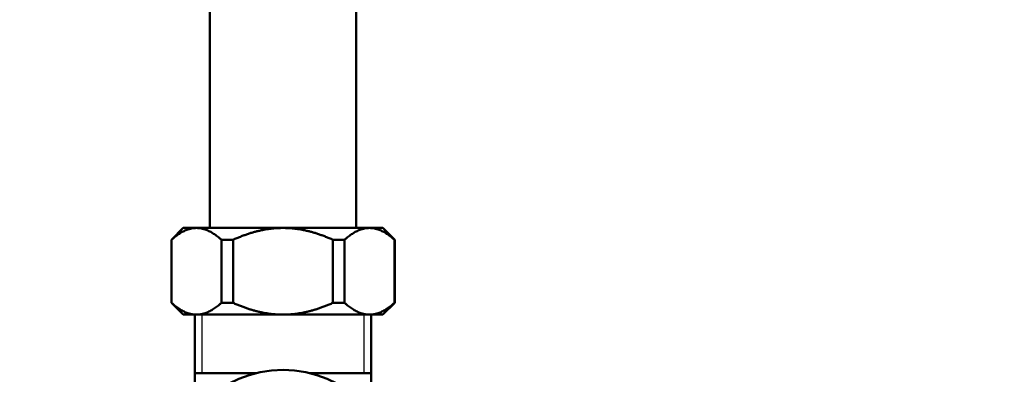
# Model space of a CAD drawing. Units: millimetres. Extents: x 0 to 840, y 0 to 594.
# Drawn here: x 105 to 253, y 313 to 366 of the extents above; entities that cross this region are included whole.
import ezdxf

# ---------------------------------------------------------------- set-up
doc = ezdxf.new("R2010")
doc.units = ezdxf.units.MM
doc.header["$LTSCALE"] = 2
for name, color, linetype, lineweight, true_color in [('Bemaßungen(DIN)', 7, 'Continuous', 25, 0x262659), ('Gewinde(DIN)', 7, 'Continuous', 25, 0x262659), ('Sichtbare Kanten(DIN)', 7, 'Continuous', 50, 0x262659)]:
    doc.layers.add(name, color=color, linetype=linetype, lineweight=lineweight, true_color=true_color)
doc.styles.get("Standard").update_dxf_attribs({"font": 'arial.ttf'})
doc.dimstyles.new('DIN', dxfattribs={"dimscale": 2, "dimtxt": 3.5, "dimasz": 2.5, "dimexe": 1, "dimexo": 1, "dimgap": 0.4, "dimtad": 1, "dimrnd": 1e-08, "dimtxsty": 'Standard', "dimcen": 0.09, "dimdle": 10, "dimclrd": 256, "dimclre": 256, "dimclrt": 256, "dimazin": 2, "dimtfac": 0.714286, "dimtmove": 0, "dimatfit": 3, "dimfxl": 1, "dimtolj": 1, "dimlwd": 25, "dimlwe": 25, "dimarcsym": 0})

# ---------------------------------------------------------------- blocks, each defined once
blk = doc.blocks.new('*D6')
at = {"layer": 'Bemaßungen(DIN)', "color": 250, "linetype": 'Continuous', "lineweight": 25, "true_color": 0x3f3f3f, "transparency": 16777216}
for p, q in [((105.77, 458.44), (71.77, 458.44)), ((73.77, 251.44), (73.77, 453.44)), ((105.77, 246.44), (71.77, 246.44))]:
    blk.add_line(p, q, dxfattribs=at)
at = {"layer": 'Bemaßungen(DIN)', "color": 250, "linetype": 'Continuous', "true_color": 0x3f3f3f, "transparency": 16777216}
for points in [[(72.93, 453.44), (74.6, 453.44), (73.77, 458.44)], [(72.93, 251.44), (74.6, 251.44), (73.77, 246.44)]]:
    blk.add_solid(points, dxfattribs=at)
at = {"layer": 'Defpoints', "color": 0, "linetype": 'Continuous', "transparency": 16777216}
for p in [(73.77, 458.44), (107.77, 458.44), (107.77, 246.44)]:
    blk.add_point(p, dxfattribs=at)
at = {"layer": 'Bemaßungen(DIN)', "color": 179, "linetype": 'Continuous', "lineweight": 25, "true_color": 0x262659, "transparency": 16777216, "insert": (65.94, 344.68), "char_height": 7, "attachment_point": 1, "rotation": 90}
blk.add_mtext('\\A1;212', dxfattribs=at)
blk = doc.blocks.new('*D7')
at = {"layer": 'Bemaßungen(DIN)', "color": 250, "linetype": 'Continuous', "lineweight": 25, "true_color": 0x3f3f3f, "transparency": 16777216}
for p, q in [((180.77, 524.93), (48.77, 524.93)), ((50.77, 176.74), (50.77, 519.93)), ((122.27, 171.74), (48.77, 171.74))]:
    blk.add_line(p, q, dxfattribs=at)
at = {"layer": 'Bemaßungen(DIN)', "color": 250, "linetype": 'Continuous', "true_color": 0x3f3f3f, "transparency": 16777216}
for points in [[(49.93, 519.93), (51.6, 519.93), (50.77, 524.93)], [(49.93, 176.74), (51.6, 176.74), (50.77, 171.74)]]:
    blk.add_solid(points, dxfattribs=at)
at = {"layer": 'Defpoints', "color": 0, "linetype": 'Continuous', "transparency": 16777216}
for p in [(50.77, 524.93), (182.77, 524.93), (124.27, 171.74)]:
    blk.add_point(p, dxfattribs=at)
at = {"layer": 'Bemaßungen(DIN)', "color": 179, "linetype": 'Continuous', "lineweight": 25, "true_color": 0x262659, "transparency": 16777216, "insert": (41.55, 330.03), "char_height": 7, "attachment_point": 1, "rotation": 90}
blk.add_mtext('\\A1;ca.353,2', dxfattribs=at)
blk = doc.blocks.new('*D14')
at = {"layer": 'Bemaßungen(DIN)', "color": 250, "linetype": 'Continuous', "lineweight": 25, "true_color": 0x3f3f3f, "transparency": 16777216}
for p, q in [((247.77, 417.44), (267.77, 417.44)), ((265.77, 412.44), (265.77, 292.44)), ((247.77, 287.44), (267.77, 287.44))]:
    blk.add_line(p, q, dxfattribs=at)
at = {"layer": 'Bemaßungen(DIN)', "color": 250, "linetype": 'Continuous', "true_color": 0x3f3f3f, "transparency": 16777216}
for points in [[(264.93, 412.44), (266.6, 412.44), (265.77, 417.44)], [(264.93, 292.44), (266.6, 292.44), (265.77, 287.44)]]:
    blk.add_solid(points, dxfattribs=at)
at = {"layer": 'Defpoints', "color": 0, "linetype": 'Continuous', "transparency": 16777216}
for p in [(245.77, 417.44), (245.77, 287.44), (265.77, 287.44)]:
    blk.add_point(p, dxfattribs=at)
at = {"layer": 'Bemaßungen(DIN)', "color": 179, "linetype": 'Continuous', "lineweight": 25, "true_color": 0x262659, "transparency": 16777216, "insert": (257.81, 345.05), "char_height": 7, "attachment_point": 1, "rotation": 90}
blk.add_mtext('\\A1;130', dxfattribs=at)

msp = doc.modelspace()

# ---------------------------------------------------------------- linework, layer by layer
at = {"layer": 'Gewinde(DIN)'}
for p, q in [((132.565, 321.74), (132.565, 312.94)), ((156.966, 312.94), (156.966, 321.74))]:
    msp.add_line(p, q, dxfattribs=at)
at = {"layer": 'Sichtbare Kanten(DIN)'}
for p, q in [((133.766, 334.74), (133.766, 419.64)), ((155.766, 334.74), (155.766, 419.64)), ((129.766, 334.74), (128.001, 332.975)), ((129.766, 334.74), (131.775, 334.74)), ((131.775, 334.74), (144.766, 334.74)), ((144.766, 334.74), (157.756, 334.74)), ((157.756, 334.74), (159.766, 334.74)), ((159.766, 334.74), (161.531, 332.975)), ((128.032, 332.975), (128.001, 332.975)), ((128.001, 332.975), (128.001, 323.505)), ((128.032, 332.975), (128.032, 323.505)), ((137.278, 332.975), (135.519, 332.975)), ((135.519, 323.505), (135.519, 332.975)), ((137.278, 332.975), (137.278, 323.505)), ((154.012, 332.975), (152.253, 332.975)), ((152.253, 323.505), (152.253, 332.975)), ((154.012, 332.975), (154.012, 323.505)), ((161.5, 323.505), (161.5, 332.975)), ((161.531, 332.975), (161.5, 332.975)), ((161.531, 332.975), (161.531, 323.505)), ((128.001, 323.505), (128.032, 323.505)), ((129.766, 321.74), (128.001, 323.505)), ((135.519, 323.505), (137.278, 323.505)), ((152.253, 323.505), (154.012, 323.505)), ((159.766, 321.74), (161.531, 323.505)), ((161.5, 323.505), (161.531, 323.505)), ((131.775, 321.74), (129.766, 321.74)), ((131.545, 309.44), (131.545, 321.74)), ((144.766, 321.74), (131.775, 321.74)), ((157.756, 321.74), (144.766, 321.74)), ((159.766, 321.74), (157.756, 321.74)), ((157.986, 309.44), (157.986, 321.74)), ((140.673, 312.94), (131.545, 312.94)), ((157.986, 312.94), (148.858, 312.94))]:
    msp.add_line(p, q, dxfattribs=at)
msp.add_circle((144.766, 296.44), 17, dxfattribs=at)
for points, weights in [([(128.032, 332.975), (130.007, 334.74), (131.775, 334.74)], [1.00363458955, 1.03086456816, 1]), ([(131.775, 334.74), (133.543, 334.74), (135.519, 332.975)], [1, 1.03086456816, 1.00363458955]), ([(137.278, 332.975), (141.23, 334.74), (144.766, 334.74)], [1.00363458955, 1.03086456816, 1]), ([(144.766, 334.74), (148.302, 334.74), (152.253, 332.975)], [1, 1.03086456816, 1.00363458955]), ([(154.012, 332.975), (155.988, 334.74), (157.756, 334.74)], [1.00363458955, 1.03086456816, 1]), ([(157.756, 334.74), (159.524, 334.74), (161.5, 332.975)], [1, 1.03086456816, 1.00363458955]), ([(131.775, 321.74), (130.007, 321.74), (128.032, 323.505)], [1, 1.03086456816, 1.00363458955]), ([(135.519, 323.505), (133.543, 321.74), (131.775, 321.74)], [1.00363458955, 1.03086456816, 1]), ([(144.766, 321.74), (141.23, 321.74), (137.278, 323.505)], [1, 1.03086456816, 1.00363458955]), ([(152.253, 323.505), (148.302, 321.74), (144.766, 321.74)], [1.00363458955, 1.03086456816, 1]), ([(157.756, 321.74), (155.988, 321.74), (154.012, 323.505)], [1, 1.03086456816, 1.00363458955]), ([(161.5, 323.505), (159.524, 321.74), (157.756, 321.74)], [1.00363458955, 1.03086456816, 1])]:
    msp.add_rational_spline(points, weights, degree=2, dxfattribs=at)

# ---------------------------------------------------------------- dimensions: what is measured, and where the dimension line sits
at = {"layer": 'Bemaßungen(DIN)', "color": 250, "linetype": 'Continuous', "lineweight": 25, "true_color": 0x3f3f3f}
dim = msp.add_linear_dim(base=(50.766, 524.93), p1=(124.266, 171.74), p2=(182.766, 524.93), angle=270, text='ca.<>', dimstyle='DIN', override={"dimgap": 0.4, "dimdec": 1, "dimtol": 0, "dimlim": 0, "dimtp": 0, "dimtm": 0, "dimtdec": 2, "dimtofl": 0, "dimatfit": 1}, dxfattribs=at)
dim.commit()
dim.dimension.update_dxf_attribs({"geometry": '*D7', "text_midpoint": (50.766, 348.335), "dimtype": 160})
for base, p1, p2, picture, middle in [((73.766, 458.44), (107.766, 246.44), (107.766, 458.44), '*D6', (73.766, 352.44)), ((265.766, 287.44), (245.766, 417.44), (245.766, 287.44), '*D14', (265.766, 352.44))]:
    dim = msp.add_linear_dim(base=base, p1=p1, p2=p2, angle=90, dimstyle='DIN', override={"dimgap": 0.4, "dimdec": 2, "dimtol": 0, "dimlim": 0, "dimtp": 0, "dimtm": 0, "dimtdec": 2, "dimtofl": 0, "dimatfit": 1}, dxfattribs=at)
    dim.commit()
    dim.dimension.update_dxf_attribs({"geometry": picture, "text_midpoint": middle, "dimtype": 160})

doc.saveas('drawing.dxf')
